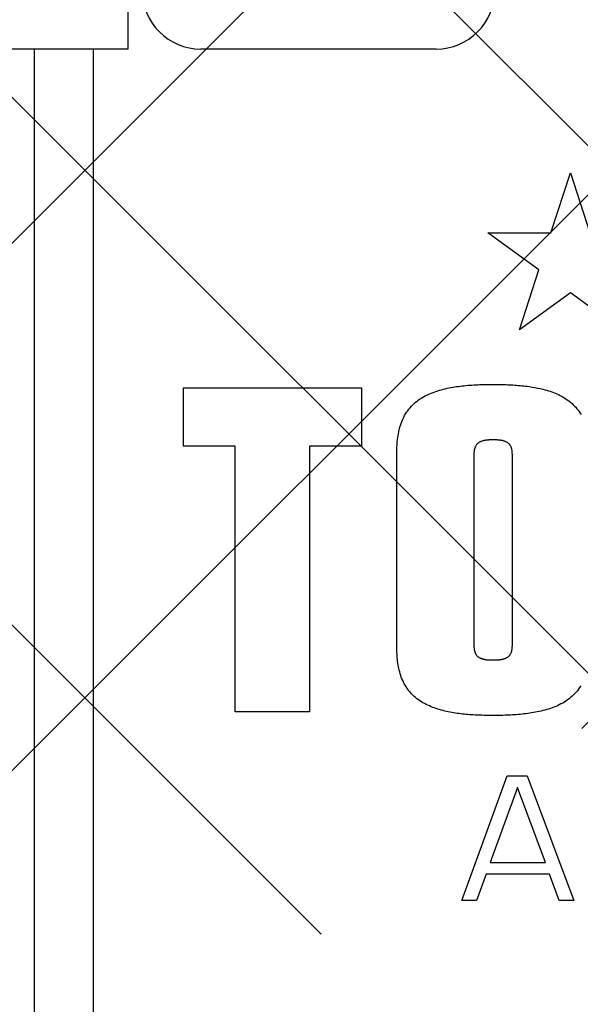
# Model space of a CAD drawing. Units: millimetres. Extents: x -3200 to 5330, y -3024 to 2395.
# Drawn here: x 5166 to 5185, y 2233 to 2267 of the extents above; entities that cross this region are included whole.
import ezdxf

# ---------------------------------------------------------------- set-up
doc = ezdxf.new("R2010")
doc.units = ezdxf.units.MM
for name, color, linetype in [('2', 7, 'Continuous'), ('hatching-Schraffur', 5, 'Continuous'), ('insert point -Einfügepunkt', 1, 'Continuous'), ('outline-Körperkante', 7, 'Continuous'), ('Tormax Logo', 7, 'Continuous')]:
    doc.layers.add(name, color=color, linetype=linetype)

# ---------------------------------------------------------------- blocks, each defined once
blk = doc.blocks.new('SR_TEP_WA_DG')
at = {"layer": 'hatching-Schraffur'}
h = blk.add_hatch(dxfattribs=at)
h.set_pattern_fill('ANSI37', color=256, scale=4, style=0)
h.set_pattern_definition([(45, (-7834.862, -3270.47), (-8.980256, 8.980256), []), (135, (-7834.862, -3270.47), (-8.980256, -8.980256), [])])
edge = h.paths.add_edge_path()
edge.add_line((262.266, 244.016), (-99.906, 244.016))
edge.add_line((-99.906, 244.016), (-99.906, 0))
edge.add_line((0, 0), (-99.906, 0))
edge.add_line((0, 206.982), (262.266, 206.982))
edge.add_line((0, 206.982), (0, 0))
edge.add_line((262.266, 206.982), (262.266, 244.016))
blk = doc.blocks.new('SR_Kämpferprofil_Teleskop_vorne')
at = {"layer": 'hatching-Schraffur'}
h = blk.add_hatch(dxfattribs=at)
h.set_pattern_fill('ANSI31', color=256, scale=20, style=0)
h.set_pattern_definition([(45, (-581.1718, -522.789), (-1.767767, 1.767767), [])])
h.paths.add_polyline_path([(11, 6.99, -0.414214), (13, 8.99), (33.343, 8.99, -0.198961), (34.404, 8.55), (37.091, 5.863, 0.415341), (37.516, 5.863), (38.112, 6.463, 0.366138), (37.731, 6.992, -0.268444), (39.079, 8.336, 0.793231), (40.053, 8.336, -0.269339), (41.403, 6.987, 0.795387), (41.403, 6.013, -0.269515), (40.053, 4.662, 0.370193), (39.529, 5.048), (38.93, 4.449, 0.41408), (38.93, 4.025), (40.315, 2.639, 0.199031), (40.668, 2.492), (45.024, 2.492, 0.414214), (45.524, 2.992), (45.524, 3.992, 0.414214), (45.024, 4.492), (44.274, 4.492, -0.414214), (43.774, 4.992), (43.774, 8.392, -0.414214), (44.274, 8.892), (53.774, 8.892, -0.414214), (54.274, 8.392), (54.274, 4.992, -0.414214), (53.774, 4.492), (53.024, 4.492, 0.414214), (52.524, 3.992), (52.524, 2.992, 0.414214), (53.024, 2.492), (56.524, 2.492, 0.414214), (57.024, 2.992), (57.024, 7.392, -0.414214), (58.524, 8.892), (69.524, 8.892, -0.414214), (71.024, 7.392), (71.024, 2.992, 0.414214), (71.524, 2.492), (75.024, 2.492, 0.414214), (75.524, 2.992), (75.524, 3.992, 0.414214), (75.024, 4.492), (74.274, 4.492, -0.414214), (73.774, 4.992), (73.774, 8.392, -0.414214), (74.274, 8.892), (75.024, 8.892, 0.414214), (75.524, 9.392), (75.524, 9.892, -0.414214), (76.024, 10.392), (82.024, 10.392, -0.414214), (82.524, 9.892), (82.524, 9.392, 0.414214), (83.024, 8.892), (83.774, 8.892, -0.414214), (84.274, 8.392), (84.274, 4.992, -0.414214), (83.774, 4.492), (83.024, 4.492, 0.414214), (82.524, 3.992), (82.524, 2.992, 0.414214), (83.024, 2.492), (86.524, 2.492, 0.414214), (87.024, 2.992), (87.024, 8.892, -0.414214), (88.524, 10.392), (94.502, 10.392, -0.414214), (96.002, 8.892), (96.002, 3.492, 0.414214), (97.002, 2.492), (100.002, 2.492, 0.414214), (100.502, 2.992), (100.502, 3.992, 0.414214), (100.002, 4.492), (99.252, 4.492, -0.414214), (98.752, 4.992), (98.752, 8.392, -0.414214), (99.252, 8.892), (100.002, 8.892, 0.414214), (100.502, 9.392), (100.502, 9.892, -0.414214), (101.002, 10.392), (107.002, 10.392, -0.414214), (107.502, 9.892), (107.502, 9.392, 0.414214), (108.002, 8.892), (108.752, 8.892, -0.414214), (109.252, 8.392), (109.252, 4.992, -0.414214), (108.752, 4.492), (108.002, 4.492, 0.414214), (107.502, 3.992), (107.502, 2.992, 0.414214), (108.002, 2.492), (110.524, 2.492, 0.414214), (112.024, 3.992, -0.414214), (112.524, 4.492), (124.524, 4.492, 0.414214), (127.524, 7.492), (127.524, 8.992, -0.414214), (129.024, 10.492), (139.002, 10.492, 0.414214), (139.502, 10.992), (139.502, 12.49, 0.414214), (139.002, 12.99), (122.525, 12.99, 0.414214), (122.025, 12.49), (122.025, 11.492), (123.024, 10.492), (124.225, 10.492, -0.414214), (124.525, 10.192), (124.525, 8.292, -0.414214), (124.225, 7.992), (122.024, 7.992, 0.414214), (121.524, 7.492, -0.414214), (121.024, 6.992), (116.024, 6.992, -0.414214), (115.524, 7.492, 0.414214), (115.024, 7.992), (112.824, 7.992, -0.414214), (112.524, 8.292), (112.524, 10.192, -0.414214), (112.824, 10.492), (114.024, 10.492), (115.024, 11.492), (115.024, 12.49, 0.414214), (114.524, 12.99), (26.444, 12.99, 0.131651), (26.294, 12.95), (25.502, 12.492), (24.709, 12.95, 0.131651), (24.559, 12.99), (-2.5, 12.99, 0.414214), (-3, 12.49), (-3, 0.491, 0.414214), (-2.5, -0.009), (-2, -0.009, 0.414214), (0, 1.991), (0, 7.491, -0.414217), (0.5, 7.991), (6.5, 7.991, -0.414214), (7, 7.491), (7, -32.922, -0.414211), (6.5, -33.422), (3.5, -33.422, 0.414211), (3, -33.922), (3, -35.922, 0.414214), (3.5, -36.422), (6.5, -36.422, -0.414214), (7, -36.922), (7, -42.946, -0.414214), (6.5, -43.446), (1.5, -43.446, 0.414214), (1, -43.946), (1, -45.946, 0.414214), (1.5, -46.446), (6.5, -46.446, -0.414214), (7, -46.946), (7, -59.167, -0.414214), (6.5, -59.667), (0.5, -59.667, -0.414214), (0, -59.167), (0, -53.167, 0.414214), (-0.5, -52.667), (-2.5, -52.667, 0.414214), (-3, -53.167), (-3, -62.167, 0.414214), (-2.5, -62.667), (6.5, -62.667, -0.414214), (7, -63.167), (7, -69.17, 0.090538), (7.032, -69.347), (8.49, -73.206), (8.49, -93.332, 0.19891), (9.369, -95.453), (17.045, -103.129, 0.198912), (19.166, -104.008), (22.002, -104.008, -0.414214), (23.002, -105.008), (23.002, -107.064, 0.325938), (34.002, -102.834), (34.002, -93.008, 0.414214), (33.502, -92.508), (32.502, -92.508, 0.414214), (32.002, -93.008), (32.002, -98.008, -0.414214), (31.502, -98.508), (26.985, -98.508, 0.6742), (24.018, -98.508), (19.502, -98.508, -0.414214), (19.002, -98.008), (19.002, -93.008, 0.414214), (18.502, -92.508), (17.502, -92.508, 0.414214), (17.002, -93.008), (17.002, -96.222, -0.668178), (16.148, -96.575), (12.49, -92.917), (12.49, -72.436, 0.090536), (12.458, -72.26), (11, -68.4)])
blk = doc.blocks.new('313859_TEP_Verschalung')
at = {"layer": 'hatching-Schraffur'}
h = blk.add_hatch(dxfattribs=at)
h.set_pattern_fill('ANSI31', color=256, style=0)
h.set_pattern_definition([(45, (-381.905, -320.474), (-2.245064, 2.245064), [])])
edge = h.paths.add_edge_path()
edge.add_arc((-2.046, -1.436), 1.9, 274.8503, 335.1562, ccw=False)
edge.add_arc((-2.385, -3.356), 0.5, 3.1154, 124.9999)
edge.add_line((-2.671, -2.946), (-3.003, -3.179))
edge.add_arc((-2.716, -3.589), 0.5, 125.0742, 232.8813)
edge.add_arc((0, 0), 5.001, 232.8813, 359.9783)
edge.add_arc((5.5, -0.002), 0.5, 90, 179.9783, ccw=False)
edge.add_line((5.5, 0.498), (7.001, 0.498))
edge.add_arc((7.001, -0.002), 0.5, 0, 90, ccw=False)
edge.add_line((7.501, -0.002), (7.501, -69.502))
edge.add_arc((7.001, -69.502), 0.5, 270.0002, 360, ccw=False)
edge.add_line((7.001, -70.002), (6.001, -70.002))
edge.add_arc((6.001, -70.502), 0.5, 90.0002, 180)
edge.add_line((5.501, -70.502), (5.501, -72.502))
edge.add_arc((6.001, -72.502), 0.5, 180, 270)
edge.add_line((6.001, -73.002), (7.001, -73.002))
edge.add_arc((7.001, -73.502), 0.5, 0, 90, ccw=False)
edge.add_line((7.501, -73.502), (7.501, -140.502))
edge.add_arc((7.001, -140.502), 0.5, -90, 0, ccw=False)
edge.add_line((7.001, -141.002), (3.207, -141.002))
edge.add_arc((3.207, -140.702), 0.3, 185.0002, 270, ccw=False)
edge.add_line((2.908, -140.728), (2.825, -139.776))
edge.add_arc((2.526, -139.802), 0.3, 5.0002, 90)
edge.add_line((2.526, -139.502), (1.001, -139.502))
edge.add_arc((1.172, -142.002), 2.506, 93.9194, 266.0806)
edge.add_line((1.001, -144.502), (2.526, -144.502))
edge.add_arc((2.526, -144.202), 0.3, 270, 354.9997)
edge.add_line((2.825, -144.228), (2.908, -143.276))
edge.add_arc((3.207, -143.302), 0.3, 90, 174.9997, ccw=False)
edge.add_line((3.207, -143.002), (7.001, -143.002))
edge.add_arc((7.001, -143.502), 0.5, 0, 90, ccw=False)
edge.add_line((7.501, -143.502), (7.501, -162.002))
edge.add_arc((7.001, -162.002), 0.5, -90, 0, ccw=False)
edge.add_line((7.001, -162.502), (3.001, -162.502))
edge.add_arc((3.001, -163.002), 0.5, 90, 180.0002)
edge.add_line((2.501, -163.002), (2.501, -166.002))
edge.add_arc((3.001, -166.002), 0.5, 180.0002, 270)
edge.add_line((3.001, -166.502), (3.794, -166.502))
edge.add_arc((3.794, -166.002), 0.5, 270, 315)
edge.add_line((4.148, -166.356), (4.855, -165.648))
edge.add_arc((4.501, -165.295), 0.5, 315, 360)
edge.add_line((5.001, -165.295), (5.001, -165.002))
edge.add_arc((5.501, -165.002), 0.5, 90, 180, ccw=False)
edge.add_line((5.501, -164.502), (7.001, -164.502))
edge.add_arc((7.001, -165.002), 0.5, 0, 90, ccw=False)
edge.add_line((7.501, -165.002), (7.501, -176.002))
edge.add_arc((7.001, -176.002), 0.5, -89.9996, 0, ccw=False)
edge.add_line((7.001, -176.502), (5.501, -176.502))
edge.add_arc((5.501, -176.002), 0.5, 180, 270.0004, ccw=False)
edge.add_line((5.001, -176.002), (5.001, -175.709))
edge.add_arc((4.501, -175.709), 0.5, 0, 45)
edge.add_line((4.855, -175.356), (4.148, -174.648))
edge.add_arc((3.794, -175.002), 0.5, 45, 90)
edge.add_line((3.794, -174.502), (3.001, -174.502))
edge.add_arc((3.001, -175.002), 0.5, 90, 180)
edge.add_line((2.501, -175.002), (2.501, -178.002))
edge.add_arc((3.001, -178.002), 0.5, 180, 270)
edge.add_line((3.001, -178.502), (7, -178.502))
edge.add_arc((7, -179.002), 0.5, 0, 90, ccw=False)
edge.add_line((7.5, -179.002), (7.5, -185.467))
edge.add_arc((7, -185.467), 0.5, -45, 0, ccw=False)
edge.add_line((7.354, -185.821), (5.147, -188.028))
edge.add_arc((5.5, -188.382), 0.5, 135, 224.8345)
edge.add_line((5.146, -188.734), (5.323, -188.913))
edge.add_arc((5.679, -188.561), 0.5, 224.7269, 341.7842)
edge.add_arc((5.501, -190.502), 1.9, 14.8651, 69.9186, ccw=False)
edge.add_arc((7.449, -190.502), 0.5, 102.8722, 257.1278)
edge.add_arc((5.501, -190.502), 1.9, 284.8439, 345.1349, ccw=False)
edge.add_arc((5.501, -192.453), 0.5, 13.2179, 166.7821)
edge.add_arc((5.501, -190.502), 1.9, 200.0498, 255.1561, ccw=False)
edge.add_arc((3.557, -190.679), 0.5, 288.5831, 405)
edge.add_line((3.911, -190.326), (3.733, -190.148))
edge.add_arc((3.379, -190.502), 0.5, 45, 135)
edge.add_line((3.026, -190.148), (0.818, -192.356))
edge.add_arc((0.464, -192.002), 0.5, 270, 315, ccw=False)
edge.add_line((0.464, -192.502), (-59.962, -192.502))
edge.add_arc((-59.962, -192.002), 0.5, 225.0001, 270, ccw=False)
edge.add_line((-60.316, -192.356), (-62.523, -190.148))
edge.add_arc((-62.877, -190.502), 0.5, 45.0001, 135)
edge.add_line((-63.23, -190.148), (-63.408, -190.326))
edge.add_arc((-63.055, -190.679), 0.5, 135, 251.4169)
edge.add_arc((-64.999, -190.502), 1.9, 284.844, 339.9502, ccw=False)
edge.add_arc((-64.999, -192.453), 0.5, 13.2168, 166.7832)
edge.add_arc((-64.999, -190.502), 1.9, 194.8651, 255.156, ccw=False)
edge.add_arc((-66.947, -190.502), 0.5, 282.8722, 437.1278)
edge.add_arc((-64.999, -190.502), 1.9, 110.0814, 165.1349, ccw=False)
edge.add_arc((-65.176, -188.561), 0.5, 198.2158, 315.2739)
edge.add_line((-64.821, -188.913), (-64.643, -188.734))
edge.add_arc((-64.998, -188.382), 0.5, 315.1671, 405)
edge.add_line((-64.644, -188.028), (-66.852, -185.82))
edge.add_arc((-66.499, -185.466), 0.5, 180, 225, ccw=False)
edge.add_line((-66.999, -185.466), (-66.999, -175.502))
edge.add_arc((-67.499, -175.502), 0.5, 0, 90)
edge.add_line((-67.499, -175.002), (-67.999, -175.002))
edge.add_arc((-67.999, -175.502), 0.5, 90, 180)
edge.add_line((-68.499, -175.502), (-68.499, -176.502))
edge.add_arc((-68.999, -176.502), 0.5, -90, 0, ccw=False)
edge.add_line((-68.999, -177.002), (-69.999, -177.002))
edge.add_arc((-69.999, -176.502), 0.5, 180, 270, ccw=False)
edge.add_line((-70.499, -176.502), (-70.499, -175.502))
edge.add_arc((-70.999, -175.502), 0.5, 0, 90)
edge.add_line((-70.999, -175.002), (-71.499, -175.002))
edge.add_arc((-71.499, -175.502), 0.5, 90, 180)
edge.add_line((-71.999, -175.502), (-71.999, -181.252))
edge.add_arc((-71.499, -181.252), 0.5, 180, 270)
edge.add_line((-71.499, -181.752), (-70.999, -181.752))
edge.add_arc((-70.999, -181.252), 0.5, 270, 360)
edge.add_line((-70.499, -181.252), (-70.499, -179.502))
edge.add_arc((-69.999, -179.502), 0.5, 90, 180, ccw=False)
edge.add_line((-69.999, -179.002), (-68.999, -179.002))
edge.add_arc((-68.999, -179.502), 0.5, 0, 90, ccw=False)
edge.add_line((-68.499, -179.502), (-68.499, -190.502))
edge.add_arc((-68.999, -190.502), 0.5, -90, 0, ccw=False)
edge.add_line((-68.999, -191.002), (-69.999, -191.002))
edge.add_arc((-69.999, -190.502), 0.5, 180, 270, ccw=False)
edge.add_line((-70.499, -190.502), (-70.499, -188.752))
edge.add_arc((-70.999, -188.752), 0.5, 0, 90)
edge.add_line((-70.999, -188.252), (-71.499, -188.252))
edge.add_arc((-71.499, -188.752), 0.5, 90, 180)
edge.add_line((-71.999, -188.752), (-71.999, -192.521))
edge.add_arc((-72.499, -192.521), 0.5, -90, 0, ccw=False)
edge.add_line((-72.499, -193.021), (-73.499, -193.021))
edge.add_arc((-73.499, -192.521), 0.5, 180, 270, ccw=False)
edge.add_line((-73.999, -192.521), (-73.999, -192.502))
edge.add_arc((-74.499, -192.502), 0.5, 0, 180.0017)
edge.add_line((-74.999, -192.502), (-74.999, -194.51))
edge.add_arc((-74.499, -194.511), 0.5, 179.9932, 270)
edge.add_line((-74.499, -195.011), (9.501, -195.011))
edge.add_arc((9.501, -194.511), 0.5, 270, 360)
edge.add_line((10.001, -194.511), (10.001, 4.498))
edge.add_arc((9.501, 4.498), 0.5, 0, 90)
edge.add_line((9.501, 4.998), (8.397, 4.998))
edge.add_arc((8.397, 4.498), 0.5, 90, 180)
edge.add_line((7.897, 4.498), (7.897, 2.998))
edge.add_arc((7.397, 2.998), 0.5, -90, 0, ccw=False)
edge.add_line((7.397, 2.498), (4.61, 2.498))
edge.add_arc((4.61, 2.998), 0.5, 211.5442, 270, ccw=False)
edge.add_arc((0, 0), 4.999, 33.1871, 197.1817)
edge.add_arc((-4.299, -1.329), 0.5, 197.1817, 304.9498)
edge.add_line((-4.012, -1.739), (-3.68, -1.507))
edge.add_arc((-3.966, -1.097), 0.5, 304.9999, 426.8843)
edge.add_arc((-2.046, -1.436), 1.9, 94.8649, 155.1496, ccw=False)
edge.add_arc((-1.708, 0.483), 0.5, 182.8723, 337.1273)
edge.add_arc((-2.046, -1.436), 1.9, 4.844, 65.1347, ccw=False)
edge.add_arc((-0.125, -1.774), 0.5, 93.2178, 246.7824)
blk = doc.blocks.new('Tormax Logo')
at = {"layer": 'Tormax Logo', "color": 5, "linetype": 'Continuous'}
for points in [[(17.87317, 0), (17.87317, -5.83832), (12.66437, -5.83832), (12.66437, -32.51466), (5.20937, -32.51466), (5.20937, -5.83832), (0, -5.83832), (0, 0)], [(33.00853, -6.73635), (33.00819, -6.6838), (33.00711, -6.63128), (33.00525, -6.5788), (33.00254, -6.52638), (32.99891, -6.47405), (32.99431, -6.42182), (32.98868, -6.36971), (32.98194, -6.31775), (32.974, -6.26596), (32.96471, -6.21441), (32.95393, -6.16313), (32.94154, -6.11218), (32.92741, -6.06161), (32.91138, -6.01146), (32.89336, -5.96184), (32.87326, -5.91294), (32.85104, -5.86497), (32.82661, -5.81816), (32.79993, -5.7727), (32.77091, -5.72882), (32.73951, -5.68671), (32.70568, -5.64658), (32.66957, -5.60848), (32.63136, -5.57246), (32.59122, -5.53856), (32.54934, -5.50681), (32.50589, -5.47725), (32.46105, -5.44993), (32.41498, -5.42479), (32.36781, -5.40172), (32.31969, -5.38061), (32.27075, -5.36132), (32.22112, -5.34375), (32.17094, -5.32777), (32.12035, -5.31325), (32.06944, -5.30009), (32.01827, -5.28821), (31.96685, -5.2775), (31.91522, -5.26788), (31.8634, -5.25927), (31.81144, -5.25157), (31.75935, -5.24471), (31.70716, -5.23862), (31.65488, -5.23325), (31.60252, -5.22856), (31.5501, -5.22449), (31.49764, -5.22101), (31.44514, -5.21806), (31.39262, -5.2156), (31.3401, -5.21359), (31.28756, -5.212), (31.23502, -5.21081), (31.18248, -5.20999), (31.07737, -5.20936), (31.02481, -5.2095), (30.97224, -5.20993), (30.91967, -5.21069), (30.86711, -5.21182), (30.81456, -5.21336), (30.76203, -5.21535), (30.70953, -5.21782), (30.65706, -5.22081), (30.60464, -5.22435), (30.55226, -5.22849), (30.49994, -5.23327), (30.44768, -5.23871), (30.39549, -5.24486), (30.34337, -5.25175), (30.29136, -5.25944), (30.23948, -5.26803), (30.18779, -5.2776), (30.13634, -5.28825), (30.08516, -5.30008), (30.03433, -5.31318), (29.98386, -5.32765), (29.93384, -5.34359), (29.88434, -5.36114), (29.83546, -5.38044), (29.78732, -5.40163), (29.74007, -5.42481), (29.69387, -5.45002), (29.64892, -5.47731), (29.6054, -5.50674), (29.56349, -5.53834), (29.52338, -5.57218), (29.48523, -5.60827), (29.4492, -5.64654), (29.41538, -5.68682), (29.38392, -5.72896), (29.35486, -5.77279), (29.32818, -5.81808), (29.30381, -5.86458), (29.2817, -5.9121), (29.26175, -5.9605), (29.24385, -6.0097), (29.22787, -6.05961), (29.21371, -6.11013), (29.20126, -6.16119), (29.19039, -6.21269), (29.18099, -6.26454), (29.17295, -6.31666), (29.16616, -6.36896), (29.16049, -6.42135), (29.15587, -6.47378), (29.15223, -6.52625), (29.1495, -6.57874), (29.14763, -6.63126), (29.14621, -6.73635), (29.14621, -25.77775), (29.14655, -25.83031), (29.14763, -25.88285), (29.14949, -25.93534), (29.1522, -25.98776), (29.15582, -26.04011), (29.16041, -26.09235), (29.16604, -26.14447), (29.17276, -26.19645), (29.1807, -26.24824), (29.18998, -26.29981), (29.20074, -26.3511), (29.21311, -26.40206), (29.22723, -26.45265), (29.24324, -26.50282), (29.26124, -26.55247), (29.28132, -26.60139), (29.30352, -26.64938), (29.32793, -26.69622), (29.35459, -26.7417), (29.38359, -26.78561), (29.41498, -26.82774), (29.44879, -26.8679), (29.48489, -26.90603), (29.52309, -26.94207), (29.56322, -26.976), (29.6051, -27.00778), (29.64855, -27.03735), (29.69339, -27.0647), (29.73947, -27.08985), (29.78664, -27.11293), (29.83477, -27.13406), (29.88372, -27.15335), (29.93336, -27.17093), (29.98355, -27.18692), (30.03416, -27.20144), (30.08507, -27.2146), (30.13626, -27.22649), (30.18769, -27.23719), (30.23933, -27.24681), (30.29116, -27.25542), (30.34314, -27.26311), (30.39524, -27.26998), (30.44744, -27.27607), (30.49973, -27.28143), (30.5521, -27.28612), (30.60453, -27.29018), (30.65701, -27.29366), (30.70952, -27.29661), (30.76205, -27.29907), (30.81458, -27.30108), (30.86713, -27.30267), (30.91968, -27.30386), (30.97224, -27.30467), (31.07737, -27.3053), (31.12994, -27.30516), (31.18252, -27.30473), (31.2351, -27.30397), (31.28768, -27.30284), (31.34024, -27.3013), (31.39278, -27.29932), (31.44529, -27.29685), (31.49777, -27.29386), (31.55021, -27.29032), (31.6026, -27.28618), (31.65493, -27.28141), (31.70721, -27.27597), (31.75941, -27.26983), (31.81153, -27.26294), (31.86356, -27.25525), (31.91545, -27.24666), (31.96716, -27.23709), (32.01862, -27.22644), (32.0698, -27.21461), (32.12065, -27.20151), (32.17113, -27.18703), (32.22116, -27.17109), (32.27067, -27.15353), (32.31956, -27.13423), (32.36771, -27.11302), (32.41497, -27.08983), (32.46117, -27.0646), (32.50612, -27.03729), (32.54964, -27.00785), (32.59154, -26.97622), (32.63165, -26.94236), (32.66979, -26.90624), (32.70582, -26.86794), (32.73962, -26.82763), (32.77107, -26.78546), (32.80011, -26.7416), (32.82677, -26.69629), (32.85112, -26.64976), (32.87321, -26.60222), (32.89313, -26.5538), (32.91102, -26.50458), (32.92698, -26.45466), (32.94112, -26.40411), (32.95356, -26.35304), (32.96442, -26.30153), (32.9738, -26.24966), (32.98183, -26.19753), (32.98861, -26.14522), (32.99427, -26.09282), (32.99888, -26.04038), (33.00252, -25.9879), (33.00524, -25.93539), (33.00711, -25.88286), (33.00853, -25.77775)], [(36.71893, -48.80199), (30.39236, -48.80199), (29.42425, -51.4546), (27.93875, -51.4546), (32.49505, -38.93598), (34.49852, -38.93598), (39.17254, -51.4546), (37.70329, -51.4546)], [(36.31813, -47.63264), (33.53042, -40.1042), (30.77635, -47.63264)]]:
    blk.add_lwpolyline(points, close=True, dxfattribs=at)
blk.add_lwpolyline([(39.86272, -29.90674), (39.75865, -30.0705), (39.64805, -30.22979), (39.53099, -30.3842), (39.40764, -30.53349), (39.27822, -30.67751), (39.14293, -30.81613), (39.002, -30.94918), (38.8557, -31.07656), (38.70445, -31.1982), (38.54865, -31.31404), (38.38872, -31.42404), (38.22508, -31.52817), (38.05808, -31.62659), (37.88808, -31.7195), (37.71543, -31.80712), (37.54044, -31.88963), (37.36332, -31.96725), (37.18423, -32.04017), (37.00334, -32.1086), (36.82082, -32.17273), (36.63683, -32.23278), (36.45154, -32.28895), (36.26512, -32.34143), (36.07774, -32.39043), (35.88956, -32.43615), (35.70067, -32.47874), (35.51113, -32.51835), (35.32101, -32.55511), (35.13037, -32.58917), (34.93926, -32.62067), (34.74776, -32.64974), (34.55591, -32.67652), (34.36379, -32.70115), (34.17144, -32.72375), (33.97886, -32.74439), (33.7861, -32.76317), (33.59316, -32.78017), (33.40006, -32.79546), (33.20684, -32.80915), (33.0135, -32.8213), (32.82008, -32.83201), (32.62658, -32.84135), (32.43304, -32.84941), (32.23944, -32.85623), (32.04581, -32.86186), (31.85216, -32.86636), (31.65847, -32.86977), (31.46478, -32.87215), (31.07737, -32.87399), (30.89658, -32.8736), (30.71578, -32.8724), (30.53498, -32.87035), (30.35419, -32.8674), (30.17343, -32.86352), (29.9927, -32.85866), (29.81203, -32.85278), (29.63141, -32.84584), (29.45087, -32.83779), (29.27041, -32.82859), (29.09004, -32.81819), (28.90978, -32.80653), (28.72963, -32.79353), (28.54959, -32.77913), (28.36969, -32.76324), (28.18991, -32.74581), (28.01028, -32.72675), (27.83079, -32.70599), (27.65146, -32.68348), (27.4723, -32.65911), (27.29338, -32.63278), (27.11474, -32.60438), (26.93644, -32.5738), (26.75853, -32.54092), (26.58108, -32.50563), (26.40415, -32.46781), (26.22781, -32.42734), (26.05214, -32.3841), (25.8772, -32.33797), (25.7031, -32.28881), (25.52998, -32.23646), (25.35796, -32.18073), (25.1872, -32.12147), (25.01784, -32.0585), (24.85002, -31.99165), (24.68387, -31.92076), (24.51954, -31.84565), (24.35718, -31.76615), (24.19699, -31.68211), (24.03927, -31.59339), (23.8843, -31.49985), (23.73237, -31.40135), (23.58376, -31.29776), (23.43879, -31.18903), (23.29779, -31.07525), (23.16111, -30.95648), (23.02908, -30.8328), (22.90203, -30.70431), (22.78018, -30.57113), (22.66364, -30.43341), (22.55255, -30.29133), (22.447, -30.14505), (22.34712, -29.99475), (22.25292, -29.84071), (22.16442, -29.6832), (22.08164, -29.52252), (22.00459, -29.35895), (21.93318, -29.19279), (21.86727, -29.0243), (21.80671, -28.85377), (21.75137, -28.68149), (21.70111, -28.50773), (21.65575, -28.3327), (21.61507, -28.15655), (21.57885, -27.97947), (21.5469, -27.8016), (21.51901, -27.62311), (21.495, -27.44409), (21.4747, -27.2646), (21.45797, -27.08472), (21.44464, -26.90453), (21.43456, -26.72408), (21.42755, -26.54345), (21.42213, -26.18192), (21.42213, -6.33218), (21.42366, -6.13847), (21.42835, -5.94478), (21.43643, -5.75121), (21.44808, -5.55786), (21.46351, -5.36483), (21.48292, -5.17222), (21.50651, -4.98013), (21.53449, -4.78866), (21.56704, -4.59791), (21.60438, -4.40798), (21.64674, -4.21908), (21.69437, -4.03146), (21.74751, -3.84537), (21.80643, -3.66104), (21.87133, -3.47876), (21.94245, -3.29876), (22.01998, -3.12134), (22.10412, -2.94674), (22.19496, -2.77533), (22.29243, -2.60753), (22.3965, -2.44377), (22.50708, -2.28448), (22.62413, -2.13008), (22.74747, -1.9808), (22.87689, -1.83678), (23.01217, -1.69818), (23.15309, -1.56513), (23.29938, -1.43776), (23.45063, -1.31613), (23.60643, -1.20029), (23.76635, -1.09031), (23.92998, -0.98619), (24.09698, -0.88778), (24.26697, -0.79488), (24.43962, -0.70727), (24.6146, -0.62477), (24.79172, -0.54717), (24.9708, -0.47426), (25.15168, -0.40584), (25.3342, -0.34172), (25.51818, -0.28168), (25.70346, -0.22553), (25.88987, -0.17306), (26.07725, -0.12407), (26.26542, -0.07837), (26.45431, -0.03579), (26.64383, 0.00381), (26.83395, 0.04057), (27.02458, 0.07462), (27.21568, 0.1061), (27.40717, 0.13516), (27.59901, 0.16193), (27.79112, 0.18656), (27.98347, 0.20915), (28.17603, 0.22979), (28.36879, 0.24856), (28.56172, 0.26555), (28.7548, 0.28084), (28.94801, 0.29452), (29.14134, 0.30666), (29.33475, 0.31737), (29.52824, 0.32671), (29.72178, 0.33476), (29.91536, 0.34158), (30.10898, 0.34721), (30.30263, 0.3517), (30.4963, 0.35511), (30.68998, 0.35749), (31.07737, 0.35933), (31.25816, 0.35894), (31.43897, 0.35774), (31.61977, 0.35569), (31.80056, 0.35275), (31.98132, 0.34887), (32.16205, 0.34401), (32.34273, 0.33813), (32.52334, 0.33119), (32.70389, 0.32314), (32.88435, 0.31394), (33.06472, 0.30355), (33.24498, 0.29189), (33.42514, 0.2789), (33.60517, 0.2645), (33.78508, 0.24862), (33.96486, 0.23119), (34.1445, 0.21214), (34.32399, 0.19139), (34.50332, 0.16888), (34.68248, 0.14452), (34.8614, 0.1182), (35.04005, 0.08981), (35.21835, 0.05924), (35.39626, 0.02637), (35.57372, -0.00891), (35.75065, -0.04672), (35.92699, -0.08718), (36.10267, -0.13041), (36.27761, -0.17653), (36.45172, -0.22568), (36.62485, -0.27802), (36.79687, -0.33373), (36.96763, -0.39298), (37.137, -0.45593), (37.30484, -0.52276), (37.47099, -0.59364), (37.63533, -0.66873), (37.7977, -0.74822), (37.9579, -0.83224), (38.11563, -0.92094), (38.27062, -1.01447), (38.42256, -1.11295), (38.57119, -1.21652), (38.71617, -1.32522), (38.85718, -1.43899), (38.99388, -1.55775), (39.12593, -1.6814), (39.253, -1.80988), (39.37487, -1.94305), (39.49142, -2.08075), (39.60254, -2.22282), (39.7081, -2.36909), (39.808, -2.51938), (39.90222, -2.67342)], dxfattribs=at)
blk = doc.blocks.new('TORMAX Logo mit Sternen_für iMotion')
at = {"layer": 'Tormax Logo', "color": 1}
blk.add_lwpolyline([(14.246, 4.019), (14.909, 1.978), (13.173, 3.239), (11.437, 1.978), (12.1, 4.019), (10.364, 5.28), (12.51, 5.28), (13.173, 7.321), (13.836, 5.28), (15.982, 5.28)], close=True, dxfattribs=at)
at = {"layer": 'Tormax Logo', "color": 5, "xscale": 0.3391591044686212, "yscale": 0.3391591044685343, "zscale": 0.3391591044685126}
blk.add_blockref('Tormax Logo', (0, 0), dxfattribs=at)
blk = doc.blocks.new('SR_PD2301 Teleskop_Flachmotor')
at = {"layer": '2', "color": 150, "linetype": 'Continuous'}
for p, q in [((84.02, 185.502), (84.02, 169.502)), ((84.02, 169.502), (12.02, 169.502))]:
    blk.add_line(p, q, dxfattribs=at)
at = {"layer": '2', "color": 30, "linetype": 'Continuous'}
for p, q in [((80.84, 164.928), (80.84, 169.502)), ((94.51, 169.502), (86.51, 169.502)), ((80.84, 62.502), (80.84, 164.928))]:
    blk.add_line(p, q, dxfattribs=at)
at = {"layer": '2', "color": 40, "linetype": 'Continuous'}
for p, q in [((82.84, 169.502), (82.84, 164.928)), ((82.84, 164.928), (82.84, 62.502))]:
    blk.add_line(p, q, dxfattribs=at)
for centre, start, end in [((86.51, 171.502), 180, 270), ((94.51, 171.502), 270, 0)]:
    blk.add_arc(centre, 2, start, end, dxfattribs=at)
blk.add_blockref('TORMAX Logo mit Sternen_für iMotion', (85.911, 157.964))
blk = doc.blocks.new('PD2301_TB_OF_Antreibsquerschnitt_kpl', base_point=(0, 0))
at = {"layer": 'insert point -Einfügepunkt'}
blk.add_blockref('SR_PD2301 Teleskop_Flachmotor', (86.001, 0.001), dxfattribs=at)
at = {"layer": 'outline-Körperkante'}
for name, p in [('313859_TEP_Verschalung', (231.002, 195.018)), ('SR_Kämpferprofil_Teleskop_vorne', (85, 187.01))]:
    blk.add_blockref(name, p, dxfattribs=at)
blk = doc.blocks.new('SR_PD2301_LR12_TB_OF_kpl', base_point=(-140.823, 2142.448))
for name, p in [('PD2301_TB_OF_Antreibsquerschnitt_kpl', (-140.823, 2142.448)), ('SR_TEP_WA_DG', (-140.823, 2142.443))]:
    blk.add_blockref(name, p)

msp = doc.modelspace()

# ---------------------------------------------------------------- block references
at = {"layer": 'insert point -Einfügepunkt'}
msp.add_blockref('SR_PD2301_LR12_TB_OF_kpl', (5000, 2096), dxfattribs=at)

doc.saveas('drawing.dxf')
